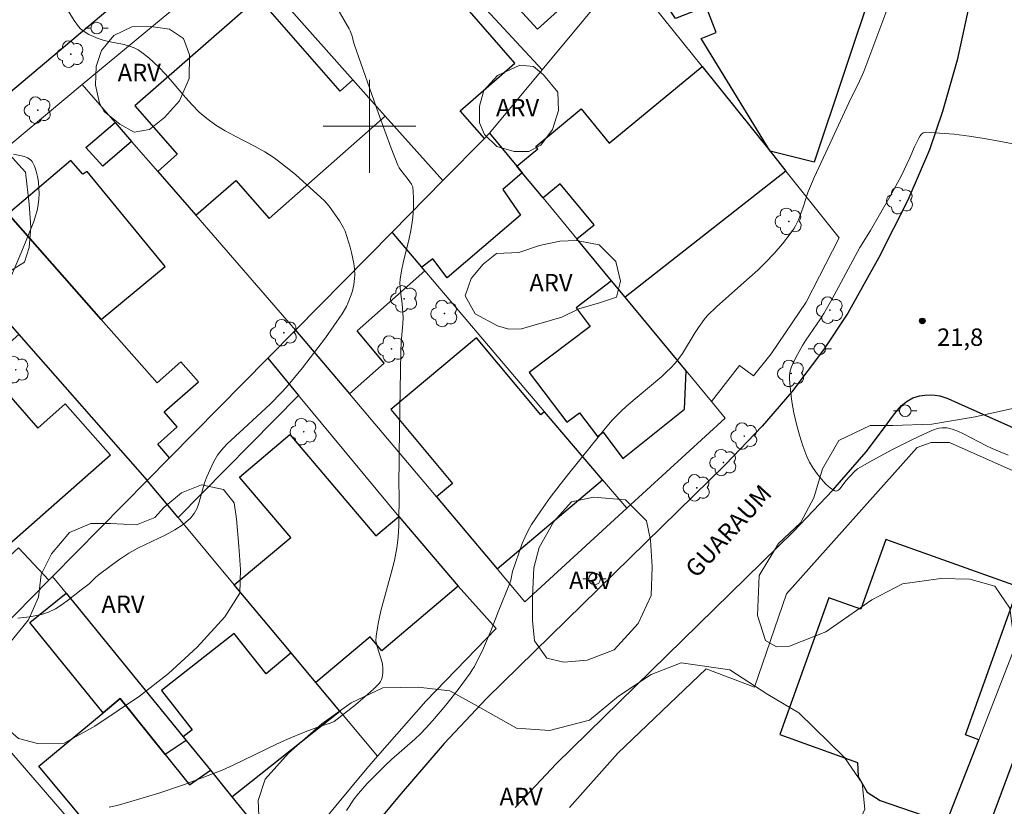
# Model space of a CAD drawing. Units: metres. Extents: x 275405 to 275921, y 1668231 to 1668797.
# Drawn here: x 275570 to 275655, y 1668541 to 1668609 of the extents above; entities that cross this region are included whole.
import ezdxf

# ---------------------------------------------------------------- set-up
doc = ezdxf.new("R2010")
doc.units = ezdxf.units.M
doc.header["$MEASUREMENT"] = 0
for name, color, linetype, lineweight, true_color in [('Arvores_Isoladas', 7, 'Continuous', 18, 0x00ff33), ('Curvas_Intermediarias', 7, 'Continuous', 9, 0x783c14), ('Curvas_Mestras', 7, 'Continuous', 20, 0x783c14), ('Pto_Cotado', 7, 'Continuous', 9, 0x783c14), ('Topon_Pto_Cotado', 7, 'Continuous', 9, 0x783c14), ('Topon_Vegetacao', 7, 'Continuous', 9, 0x00ff33), ('Vegetacao', 7, 'Orla8', 9, 0x00ff33)]:
    doc.layers.add(name, color=color, linetype=linetype, lineweight=lineweight, true_color=true_color)
for name, color, linetype, lineweight in [('Cerca', 8, 'Cerca', 20), ('Edificacoes', 7, 'Continuous', 30), ('Malha_Coordenadas', 7, 'Continuous', 15), ('Muro_Grade', 8, 'Continuous', 20), ('Pavimentacao_Nao_Asfaltica_Mfio', 10, 'Continuous', 30), ('Poste', 7, 'Continuous', 9), ('Topon_de_Vias', 7, 'Continuous', 9)]:
    doc.layers.add(name, color=color, linetype=linetype, lineweight=lineweight)
doc.styles.add('Arial', font='arial.ttf', dxfattribs={"height": 1.5})
doc.styles.get("Standard").update_dxf_attribs({"font": 'arial.ttf'})
doc.linetypes.add('Cerca', pattern='A,10,0,["X",Standard,S=1,R=0,X=0,Y=-0.5],0.1', length=10.1)
doc.linetypes.add('Orla8', pattern='A,6,-0.5,["V",Standard,S=1,R=0,X=-0.5,Y=-1],-0.5,6,-0.5,["V",Standard,S=1,R=0,X=-0.5,Y=-1],-0.5', length=14)

# ---------------------------------------------------------------- blocks, each defined once
blk = doc.blocks.new('Cotas')
at = {"layer": 'Pto_Cotado'}
blk.add_hatch(color=256, dxfattribs=at).paths.add_polyline_path([(0, 0.24, 1), (0, -0.24, 1)])
at = {"layer": 'Pto_Cotado', "lineweight": -3}
blk.add_lwpolyline([(0, -0.24, -1), (0, 0.24, -1)], format="xyb", close=True, dxfattribs=at)
blk = doc.blocks.new('Arvore')
at = {"layer": 'Arvores_Isoladas'}
blk.add_lwpolyline([(-0.718, 0.493, 0.872324), (-0.722, -0.551, 0.862983), (0.284, -0.827, 0.900105), (0.89, 0.029, 0.863155), (0.262, 0.861, 0.882486)], format="xyb", close=True, dxfattribs=at)
blk.add_circle((0, 0), 0.0286, dxfattribs=at)
blk = doc.blocks.new('Poste')
at = {"layer": 'Poste'}
for points in [[(-0.5, 0), (-1, 0)], [(0.5, 0), (1, 0)]]:
    blk.add_lwpolyline(points, dxfattribs=at)
blk.add_lwpolyline([(0, 0.5, 1), (0, -0.5, 1)], format="xyb", close=True, dxfattribs=at)

msp = doc.modelspace()

# ---------------------------------------------------------------- linework, layer by layer
at = {"layer": 'Cerca', "flags": 128}
msp.add_lwpolyline([(275575.244, 1668603.594), (275588.861, 1668614.878)], dxfattribs=at)
at = {"layer": 'Curvas_Intermediarias', "flags": 128}
for points, elevation in [([(275646.21, 1668614.386), (275642.599, 1668604.712), (275642.219, 1668603.882), (275641.298, 1668602.021), (275639.307, 1668597.74), (275638.327, 1668595.589), (275637.777, 1668594.308), (275637.377, 1668593.038), (275636.957, 1668591.937), (275636.706, 1668591.417), (275636.556, 1668591.167), (275636.246, 1668590.727), (275635.576, 1668589.876), (275634.866, 1668589.056), (275634.115, 1668588.266), (275633.445, 1668587.616), (275632.745, 1668586.975), (275629.924, 1668584.474), (275629.093, 1668583.674), (275628.833, 1668583.354), (275628.353, 1668582.674), (275628.063, 1668582.233), (275626.963, 1668580.433), (275626.652, 1668580.003), (275626.332, 1668579.602), (275625.962, 1668579.202), (275625.572, 1668578.822), (275625.172, 1668578.462), (275622.161, 1668575.911), (275621.651, 1668575.441), (275620.89, 1668574.65), (275620.18, 1668573.83), (275617.299, 1668570.249), (275616.418, 1668569.138), (275615.568, 1668568.018), (275614.748, 1668566.877), (275613.967, 1668565.717), (275613.657, 1668565.187), (275613.397, 1668564.636), (275613.157, 1668564.076), (275612.317, 1668561.665), (275612.177, 1668560.925), (275612.097, 1668560.655), (275611.086, 1668558.174), (275610.476, 1668556.603), (275609.816, 1668555.063), (275609.036, 1668553.472), (275608.855, 1668553.182), (275608.665, 1668552.902), (275607.635, 1668551.501), (275606.565, 1668550.141), (275605.434, 1668548.81), (275604.854, 1668548.17), (275604.394, 1668547.69), (275603.913, 1668547.23), (275601.903, 1668545.459), (275601.413, 1668544.999), (275599.782, 1668543.388), (275599.032, 1668542.538), (275598.681, 1668542.088), (275598.011, 1668541.087)], 23), ([(275577.553, 1668541.347), (275578.243, 1668541.507), (275579.414, 1668541.837), (275581.745, 1668542.538), (275584.046, 1668543.318), (275586.327, 1668544.168), (275587.287, 1668544.559), (275588.237, 1668544.979), (275591.979, 1668546.789), (275592.929, 1668547.22), (275594.45, 1668547.84), (275595.77, 1668548.33), (275596.611, 1668548.59), (275596.941, 1668548.73), (275598.791, 1668550.181), (275599.862, 1668551.081), (275600.372, 1668551.541), (275600.842, 1668552.031), (275600.952, 1668552.182), (275601.032, 1668552.352), (275601.092, 1668552.532), (275601.152, 1668552.932), (275601.152, 1668553.312), (275601.102, 1668553.712), (275600.992, 1668554.112), (275600.732, 1668554.903), (275600.622, 1668555.303), (275600.552, 1668555.693), (275600.562, 1668556.093), (275600.732, 1668557.174), (275600.972, 1668558.264), (275601.873, 1668561.515), (275602.143, 1668562.596), (275602.353, 1668563.696), (275602.443, 1668564.346), (275602.493, 1668565.017), (275602.513, 1668565.677), (275602.543, 1668568.448), (275602.523, 1668568.988), (275602.573, 1668573.97), (275602.683, 1668580.603), (275602.733, 1668581.403), (275602.863, 1668582.994), (275602.883, 1668583.534), (275602.813, 1668584.714), (275602.663, 1668585.785), (275602.623, 1668586.145), (275602.613, 1668586.495), (275602.633, 1668586.845), (275602.743, 1668587.556), (275602.883, 1668588.246), (275603.403, 1668590.337), (275603.563, 1668591.037), (275603.683, 1668591.737), (275603.733, 1668592.157), (275603.783, 1668593.018), (275603.773, 1668593.868), (275603.723, 1668594.788), (275603.613, 1668595.008), (275603.323, 1668595.409), (275602.683, 1668596.219), (275602.553, 1668596.429), (275602.443, 1668596.659), (275601.863, 1668598.12), (275600.762, 1668601.091), (275598.661, 1668607.063), (275598.461, 1668607.834), (275598.331, 1668608.214), (275598.241, 1668608.394), (275597.181, 1668610.224)], 24), ([(275657.655, 1668598.06), (275654.263, 1668598.72), (275652.963, 1668598.95), (275651.662, 1668599.15), (275650.372, 1668599.31), (275649.111, 1668599.42), (275647.871, 1668599.48), (275647.701, 1668599.44), (275647.561, 1668599.33), (275647.441, 1668599.17), (275647.331, 1668598.98), (275646.95, 1668598.24), (275646.56, 1668597.279), (275645.8, 1668595.719), (275644.83, 1668593.938), (275643.179, 1668591.037), (275642.259, 1668589.566), (275639.848, 1668585.085), (275639.157, 1668583.874), (275638.867, 1668583.404), (275637.607, 1668581.593), (275637.307, 1668581.133), (275636.867, 1668580.333), (275636.516, 1668579.642), (275636.366, 1668579.292), (275636.256, 1668578.932), (275636.186, 1668578.572), (275636.176, 1668578.212), (275636.266, 1668577.261), (275636.396, 1668576.301), (275636.566, 1668575.331), (275636.786, 1668574.36), (275637.047, 1668573.4), (275637.347, 1668572.47), (275637.687, 1668571.569), (275637.917, 1668571.069), (275638.217, 1668570.559), (275638.567, 1668570.059), (275638.937, 1668569.598), (275639.327, 1668569.188), (275639.718, 1668568.848), (275640.088, 1668568.598), (275640.238, 1668568.578), (275640.398, 1668568.658), (275640.558, 1668568.818), (275641.048, 1668569.458), (275641.768, 1668570.229), (275642.059, 1668570.499), (275643.119, 1668571.109), (275644.94, 1668572.099), (275646.79, 1668573.04), (275647.721, 1668573.47), (275648.661, 1668573.88), (275648.861, 1668573.95), (275649.081, 1668574), (275649.311, 1668574.03), (275649.532, 1668574.03), (275649.762, 1668574.02), (275649.982, 1668573.98), (275650.192, 1668573.92), (275650.702, 1668573.73), (275651.192, 1668573.51), (275653.163, 1668572.47), (275653.663, 1668572.239), (275655.034, 1668571.689)], 22), ([(275569.06, 1668586.955), (275570.04, 1668589.256), (275571.061, 1668591.807), (275571.221, 1668592.277), (275571.351, 1668592.758), (275571.451, 1668593.238), (275571.511, 1668593.718), (275571.521, 1668594.188), (275571.511, 1668594.678), (275571.471, 1668595.179), (275571.391, 1668595.679), (275571.281, 1668596.149), (275571.121, 1668596.579), (275570.93, 1668596.959), (275570.76, 1668597.149), (275570.53, 1668597.289), (275570.25, 1668597.389), (275569.32, 1668597.609)], 26)]:
    msp.add_lwpolyline(points, dxfattribs=dict(at, elevation=elevation))
at = {"layer": 'Curvas_Mestras', "elevation": 25, "flags": 128}
msp.add_lwpolyline([(275569.68, 1668557.624), (275570.72, 1668557.754), (275571.721, 1668557.944), (275572.341, 1668558.144), (275572.931, 1668558.434), (275573.501, 1668558.804), (275574.052, 1668559.214), (275575.142, 1668560.075), (275575.832, 1668560.595), (275576.343, 1668561.105), (275576.613, 1668561.345), (275577.723, 1668562.185), (275578.483, 1668562.726), (275579.264, 1668563.236), (275580.034, 1668563.666), (275582.445, 1668564.827), (275583.215, 1668565.247), (275583.936, 1668565.707), (275584.566, 1668566.247), (275584.886, 1668566.647), (275585.136, 1668567.117), (275585.326, 1668567.638), (275585.786, 1668569.298), (275585.986, 1668569.818), (275586.557, 1668571.079), (275586.907, 1668571.679), (275587.107, 1668571.949), (275587.407, 1668572.309), (275587.737, 1668572.65), (275589.148, 1668573.93), (275591.449, 1668576.091), (275592.389, 1668577.041), (275592.829, 1668577.532), (275594.22, 1668579.202), (275594.89, 1668580.053), (275596.2, 1668581.783), (275597.651, 1668583.844), (275598.001, 1668584.484), (275598.151, 1668584.814), (275598.411, 1668585.485), (275598.521, 1668585.825), (275598.651, 1668586.355), (275598.711, 1668586.895), (275598.721, 1668587.175), (275598.691, 1668587.716), (275598.631, 1668588.186), (275598.451, 1668589.126), (275598.331, 1668589.596), (275598.051, 1668590.517), (275597.891, 1668590.957), (275597.751, 1668591.267), (275597.401, 1668591.867), (275596.521, 1668593.118), (275596.08, 1668593.598), (275593.639, 1668595.809), (275593.039, 1668596.319), (275592.419, 1668596.809), (275591.789, 1668597.279), (275590.978, 1668597.79), (275590.138, 1668598.26), (275588.417, 1668599.15), (275587.567, 1668599.61), (275586.747, 1668600.1), (275585.976, 1668600.661), (275585.316, 1668601.221), (275584.706, 1668601.841), (275584.126, 1668602.491), (275582.995, 1668603.832), (275582.415, 1668604.492), (275581.805, 1668605.122), (275580.974, 1668605.903), (275580.374, 1668606.363), (275580.054, 1668606.573), (275579.724, 1668606.743), (275579.304, 1668606.913), (275578.864, 1668607.033), (275577.493, 1668607.313), (275577.043, 1668607.423), (275576.603, 1668607.573), (275575.812, 1668607.914), (275575.312, 1668608.224), (275575.102, 1668608.404), (275574.922, 1668608.604), (275574.552, 1668609.104), (275573.882, 1668610.184)], dxfattribs=at)
at = {"layer": 'Edificacoes', "flags": 128}
for points in [[(275609.323, 1668610.826), (275601.501, 1668619.256), (275602.947, 1668620.562), (275601.944, 1668621.672), (275608.582, 1668627.67), (275620.833, 1668614.111), (275614.46, 1668608.353), (275610.921, 1668612.27)], [(275633.138, 1668620.921), (275640.928, 1668626.231), (275641.358, 1668624.84), (275641.878, 1668625.01), (275645.874, 1668613.275), (275643.483, 1668612.38), (275638.303, 1668596.902), (275634.517, 1668597.845), (275628.562, 1668607.556), (275629.856, 1668608.073), (275628.994, 1668610.315), (275626.363, 1668609.282), (275624.602, 1668611.915), (275623.411, 1668615.947), (275624.842, 1668616.897), (275625.342, 1668616.147), (275628.953, 1668618.588), (275629.734, 1668616.867), (275634.084, 1668618.337)], [(275592.55, 1668610.742), (275598.561, 1668604.002), (275601.352, 1668600.871), (275606.324, 1668595.341), (275609.892, 1668598.953), (275607.814, 1668601.338), (275612.511, 1668605.429), (275600.382, 1668619.353), (275593.467, 1668613.329), (275594.353, 1668612.312)], [(275581.744, 1668596.115), (275585.025, 1668592.34), (275588.464, 1668595.343), (275591.338, 1668592.051), (275601.352, 1668600.871), (275598.561, 1668604.002), (275597.461, 1668603.032), (275590.436, 1668611.078), (275579.774, 1668601.771), (275583.428, 1668597.586)], [(275634.517, 1668597.845), (275635.876, 1668596.149), (275622.021, 1668585.285), (275620.848, 1668586.703), (275617.869, 1668590.307), (275619.35, 1668591.527), (275616.438, 1668595.048), (275614.958, 1668593.828), (275613.163, 1668595.994), (275612.676, 1668596.561), (275614.488, 1668598.05), (275614.318, 1668598.26), (275618.229, 1668601.491), (275620.66, 1668598.54), (275628.653, 1668605.162)], [(275579.496, 1668598.702), (275577.023, 1668596.559), (275575.558, 1668598.187), (275578.076, 1668600.336)], [(275613.163, 1668595.994), (275611.476, 1668594.548), (275612.997, 1668592.337), (275606.685, 1668586.945), (275605.464, 1668588.576), (275604.504, 1668587.866), (275601.933, 1668590.887), (275606.324, 1668595.341), (275609.892, 1668598.953), (275610.336, 1668599.41), (275612.676, 1668596.561)], [(275576.876, 1668583.37), (275582.375, 1668587.916), (275575.672, 1668596.109), (275575.302, 1668595.869), (275574.247, 1668597.068), (275568.856, 1668592.466)], [(275576.876, 1668583.37), (275568.856, 1668592.466), (275564.222, 1668588.38), (275569.774, 1668582.07), (275580.839, 1668569.493), (275582.771, 1668571.452), (275581.742, 1668572.638), (275583.43, 1668574.126), (275582.311, 1668575.395), (275585.254, 1668577.99), (275583.727, 1668579.721), (275581.682, 1668577.918)], [(275598.271, 1668576.948), (275601.257, 1668579.595), (275598.918, 1668582.378), (275604.774, 1668587.546), (275604.504, 1668587.866), (275601.933, 1668590.887), (275593.619, 1668582.453)], [(275546.575, 1668572.836), (275564.222, 1668588.38), (275569.774, 1668582.07), (275566.696, 1668579.359), (275571.407, 1668574.012), (275573.771, 1668576.094), (275577.662, 1668571.677), (275567.197, 1668562.458), (275564.442, 1668565.585), (275562.012, 1668563.445), (275555.783, 1668570.516), (275551.588, 1668566.821)], [(275622.021, 1668585.285), (275620.848, 1668586.703), (275617.789, 1668584.374), (275618.999, 1668582.764), (275613.747, 1668578.802), (275616.989, 1668574.51), (275618.079, 1668575.331), (275619.63, 1668573.28), (275620.12, 1668573.65), (275621.821, 1668571.389), (275627.143, 1668575.651), (275627.273, 1668578.952)], [(275609.226, 1668581.793), (275601.823, 1668575.621), (275607.145, 1668569.228), (275605.764, 1668568.078), (275610.996, 1668561.875), (275620.08, 1668569.548), (275615.088, 1668575.421), (275614.768, 1668575.151)], [(275583.501, 1668566.299), (275580.839, 1668569.493), (275582.771, 1668571.452), (275591.218, 1668580.023), (275593.877, 1668576.817)], [(275595.38, 1668552.091), (275593.239, 1668554.653), (275588.337, 1668560.515), (275593.225, 1668564.573), (275588.802, 1668569.786), (275593.138, 1668573.466), (275600.546, 1668564.737), (275602.513, 1668566.407), (275607.625, 1668560.385), (275601.07, 1668554.824), (275600.05, 1668556.026)], [(275649.693, 1668539.99), (275652.494, 1668547.17), (275651.35, 1668547.58), (275655.921, 1668560.324), (275644.485, 1668564.426), (275642.329, 1668558.414), (275639.584, 1668559.398), (275635.36, 1668547.619), (275642.049, 1668545.219), (275642.119, 1668543.998), (275642.879, 1668542.648), (275643.999, 1668541.937), (275649.612, 1668540.017)], [(275560.276, 1668556.393), (275563.778, 1668552.192), (275572.361, 1668560.905), (275569.74, 1668563.696), (275568.219, 1668562.276), (275567.689, 1668562.836), (275565.688, 1668560.945), (275564.618, 1668562.045), (275559.536, 1668557.284)], [(275577.033, 1668549.49), (275570.71, 1668557.254), (275573.84, 1668559.803), (275583.935, 1668547.413), (275584.189, 1668547.101), (275582.374, 1668545.901), (275578.503, 1668550.712)], [(275595.38, 1668552.091), (275593.239, 1668554.653), (275591.078, 1668552.842), (275588.332, 1668556.332), (275582.059, 1668551.402), (275584.714, 1668548.025), (275583.935, 1668547.413), (275584.189, 1668547.101), (275586.277, 1668544.539), (275588.134, 1668542.26), (275597.431, 1668549.631)], [(275670.185, 1668550.724), (275663.961, 1668534.052), (275652.817, 1668538.212), (275659.83, 1668556.997), (275663.244, 1668555.723), (275662.455, 1668553.609)], [(275571.504, 1668544.897), (275577.033, 1668549.49), (275578.503, 1668550.712), (275582.374, 1668545.901), (275584.476, 1668543.288), (275586.277, 1668544.539), (275588.134, 1668542.26), (275589.768, 1668540.247), (275588.117, 1668538.866), (275590.275, 1668536.269), (275586.284, 1668532.954), (275585.192, 1668534.268), (275582.319, 1668531.881)]]:
    msp.add_lwpolyline(points, close=True, dxfattribs=at)
at = {"layer": 'Malha_Coordenadas', "flags": 128}
for points in [[(275600, 1668604), (275600, 1668596)], [(275604, 1668600), (275596, 1668600)]]:
    msp.add_lwpolyline(points, dxfattribs=at)
at = {"layer": 'Muro_Grade', "flags": 128}
for points in [[(275606.324, 1668595.341), (275601.352, 1668600.871), (275598.561, 1668604.002), (275592.55, 1668610.742), (275588.861, 1668614.878), (275598.334, 1668622.668)], [(275614.863, 1668604.857), (275609.323, 1668610.826), (275601.501, 1668619.256), (275598.334, 1668622.668)], [(275622.011, 1668613.456), (275614.863, 1668604.857)], [(275622.011, 1668613.456), (275628.653, 1668605.162), (275634.517, 1668597.845), (275635.876, 1668596.149), (275640.478, 1668590.407), (275637.637, 1668584.864), (275634.596, 1668580.393), (275633.095, 1668578.512), (275631.875, 1668579.402), (275629.454, 1668576.311)], [(275610.336, 1668599.41), (275614.863, 1668604.857)], [(275593.619, 1668582.453), (275585.025, 1668592.34), (275581.744, 1668596.115), (275579.496, 1668598.702), (275578.076, 1668600.336), (275575.244, 1668603.594), (275561.169, 1668591.85), (275564.222, 1668588.38), (275569.774, 1668582.07), (275580.839, 1668569.493)], [(275606.324, 1668595.341), (275609.892, 1668598.953), (275610.336, 1668599.41)], [(275629.454, 1668576.311), (275627.273, 1668578.952), (275622.021, 1668585.285), (275620.848, 1668586.703), (275617.869, 1668590.307), (275614.958, 1668593.828), (275613.163, 1668595.994), (275612.676, 1668596.561), (275610.336, 1668599.41)], [(275606.324, 1668595.341), (275601.933, 1668590.887)], [(275601.933, 1668590.887), (275593.619, 1668582.453)], [(275601.933, 1668590.887), (275604.504, 1668587.866), (275604.774, 1668587.546), (275615.088, 1668575.421), (275620.08, 1668569.548), (275622.161, 1668567.107)], [(275593.619, 1668582.453), (275591.218, 1668580.023)], [(275622.161, 1668567.107), (275613.377, 1668559.054), (275610.996, 1668561.875), (275605.764, 1668568.078), (275598.271, 1668576.948), (275593.619, 1668582.453)], [(275580.839, 1668569.493), (275582.771, 1668571.452), (275591.218, 1668580.023)], [(275602.513, 1668566.407), (275593.877, 1668576.817), (275591.218, 1668580.023)], [(275629.454, 1668576.311), (275630.644, 1668574.87), (275622.161, 1668567.107)], [(275617.217, 1668541.344), (275621.4, 1668546.019), (275629.013, 1668553.272), (275633.185, 1668551.701), (275635.916, 1668559.735), (275647.201, 1668572.349), (275648.401, 1668572.78), (275649.972, 1668572.76), (275660.626, 1668568.018), (275660.406, 1668567.458)], [(275572.681, 1668561.225), (275580.839, 1668569.493)], [(275580.839, 1668569.493), (275583.501, 1668566.299), (275588.337, 1668560.515), (275593.239, 1668554.653), (275595.38, 1668552.091), (275597.431, 1668549.631), (275600.672, 1668545.749)], [(275660.406, 1668567.458), (275652.494, 1668547.17), (275649.693, 1668539.99), (275648.656, 1668537.331), (275645.874, 1668530.198)], [(275572.681, 1668561.225), (275572.361, 1668560.905), (275563.778, 1668552.192)], [(275572.681, 1668561.225), (275573.84, 1668559.803), (275583.935, 1668547.413), (275584.189, 1668547.101), (275586.277, 1668544.539), (275588.134, 1668542.26), (275589.768, 1668540.247), (275593.039, 1668536.24)], [(275600.672, 1668545.749), (275604.834, 1668550.481), (275610.896, 1668556.743), (275607.625, 1668560.385)], [(275585.896, 1668526.651), (275581.552, 1668531.668), (275577.496, 1668536.352), (275568.039, 1668547.28), (275563.778, 1668552.192)], [(275593.039, 1668536.24), (275595.691, 1668539.782), (275599.765, 1668544.693), (275600.672, 1668545.749)]]:
    msp.add_lwpolyline(points, dxfattribs=at)
at = {"layer": 'Pavimentacao_Nao_Asfaltica_Mfio', "flags": 128}
for points in [[(275652.304, 1668613.387), (275650.638, 1668605.693), (275649.364, 1668601.261), (275648.255, 1668597.968), (275646.395, 1668593.633), (275643.883, 1668588.711), (275641.208, 1668583.919), (275639.107, 1668580.754), (275636.379, 1668577.134), (275633.826, 1668574.18), (275630.678, 1668570.879), (275610.093, 1668550.742), (275606.428, 1668546.846), (275602.553, 1668542.338), (275598.558, 1668537.522)], [(275561.175, 1668596.371), (275577.805, 1668610.346)], [(275612.546, 1668541.343), (275616.085, 1668545.105), (275636.532, 1668565.098), (275639.918, 1668568.648), (275642.783, 1668571.964), (275644.362, 1668574.059), (275645.057, 1668575.006), (275645.464, 1668575.522), (275645.847, 1668575.958), (275646.32, 1668576.337), (275646.824, 1668576.607), (275647.397, 1668576.78), (275647.842, 1668576.846), (275648.304, 1668576.864), (275648.734, 1668576.841), (275649.143, 1668576.773), (275649.478, 1668576.682), (275649.82, 1668576.555), (275650.727, 1668576.151), (275661.865, 1668571.195)]]:
    msp.add_lwpolyline(points, dxfattribs=at)
at = {"layer": 'Vegetacao', "flags": 128}
for points in [[(275579.725, 1668599.508), (275578.475, 1668600.184), (275577.119, 1668601.287), (275576.726, 1668602.001), (275576.368, 1668603.533), (275576.437, 1668605.138), (275576.899, 1668606.529), (275577.967, 1668607.815), (275579.5, 1668608.565), (275581.139, 1668608.603), (275582.745, 1668608.355), (275583.959, 1668607.573), (275584.495, 1668606.146), (275584.462, 1668604.113), (275583.608, 1668602.187), (275582.326, 1668600.759), (275581.043, 1668599.724)], [(275614.987, 1668604.437), (275616.237, 1668602.94), (275616.274, 1668601.371), (275615.777, 1668599.731), (275614.745, 1668598.374), (275613.711, 1668597.838), (275612.464, 1668597.836), (275610.965, 1668598.262), (275609.894, 1668599.296), (275609.465, 1668600.293), (275609.463, 1668601.72), (275609.854, 1668603.075), (275611.029, 1668604.361), (275612.953, 1668605.254), (275614.13, 1668605.149)], [(275550.72, 1668575.636), (275548.706, 1668576.003), (275547.143, 1668576.868), (275546.048, 1668578.08), (275545.79, 1668579.88), (275546.03, 1668582.402), (275547.288, 1668584.635), (275549.371, 1668586.82), (275551.94, 1668588.277), (275555.186, 1668590.318), (275557.56, 1668592.455), (275559.934, 1668594.786), (275562.502, 1668596.535), (275564.392, 1668597.944), (275566.671, 1668598.238), (275568.659, 1668597.901), (275570.359, 1668596.06), (275570.654, 1668593.296), (275570.802, 1668591.307), (275570.658, 1668589.562), (275570.272, 1668588.3), (275568.77, 1668587.377), (275566.442, 1668587.374), (275563.63, 1668585.915), (275562.759, 1668584.508), (275561.21, 1668582.566), (275558.351, 1668580.331), (275555.541, 1668578.048), (275552.779, 1668576.202)], [(275611.025, 1668582.81), (275609.097, 1668583.847), (275608.249, 1668585.387), (275608.747, 1668586.89), (275609.786, 1668588.123), (275610.94, 1668589.049), (275612.866, 1668589.129), (275614.637, 1668589.747), (275616.408, 1668590.095), (275617.833, 1668590.174), (275619.798, 1668589.792), (275621.224, 1668588.368), (275621.611, 1668586.674), (275621.266, 1668585.287), (275619.804, 1668584.785), (275618.033, 1668584.282), (275616.57, 1668583.548), (275613.105, 1668582.543), (275611.988, 1668582.541)], [(275634.108, 1668555.707), (275633.43, 1668557.867), (275633.561, 1668561.311), (275635.246, 1668564.081), (275637.135, 1668565.838), (275638.279, 1668568.001), (275639.019, 1668570.5), (275640.434, 1668572.932), (275643.133, 1668574.219), (275645.091, 1668574.221), (275648.467, 1668574.36), (275652.179, 1668574.972), (275656.432, 1668575.922), (275659.267, 1668575.993), (275662.172, 1668574.445), (275664.808, 1668572.22), (275667.782, 1668570.265), (275670.687, 1668569.256), (275675.28, 1668567.641), (275676.631, 1668566.63), (275677.444, 1668564.403), (275677.853, 1668561.298), (275678.665, 1668560.151), (275680.69, 1668560.153), (275684.2, 1668561.238), (275686.697, 1668562.051), (275689.6, 1668562.055), (275692.706, 1668561.384), (275694.532, 1668559.293), (275695.885, 1668557.336), (275695.888, 1668555.445), (275695.35, 1668553.419), (275692.72, 1668550.378), (275691.911, 1668549.297), (275689.82, 1668547.471), (275687.457, 1668547.401), (275684.958, 1668548.41), (275681.985, 1668550.499), (275677.663, 1668551.508), (275675.907, 1668551.573), (275671.923, 1668551.703), (275669.019, 1668552.442), (275664.425, 1668554.124), (275661.05, 1668554.323), (275658.281, 1668554.387), (275656.39, 1668555.262), (275655.443, 1668556.544), (275655.171, 1668558.501), (275653.885, 1668560.39), (275651.724, 1668560.995), (275649.225, 1668561.059), (275645.918, 1668560.583), (275643.286, 1668559.23), (275639.306, 1668556.457), (275636.202, 1668555.237), (275635.055, 1668555.168)], [(275588.339, 1668567.565), (275588.534, 1668566.206), (275588.731, 1668563.831), (275588.879, 1668561.843), (275588.833, 1668559.805), (275587.527, 1668557.767), (275585.153, 1668555.145), (275582.683, 1668552.862), (275580.163, 1668550.919), (275576.334, 1668548.344), (275573.669, 1668546.886), (275571.39, 1668546.835), (275569.74, 1668547.269), (275568.089, 1668548.723), (275567.214, 1668550.661), (275567.115, 1668552.649), (275568.373, 1668554.737), (275570.601, 1668557.504), (275571.472, 1668559.445), (275571.712, 1668561.385), (275572.582, 1668563.18), (275574.132, 1668565.025), (275575.974, 1668565.803), (275577.671, 1668565.805), (275579.903, 1668565.663), (275581.503, 1668566.296), (275582.277, 1668567.169), (275583.779, 1668568.432), (275585.524, 1668569.113), (275587.416, 1668568.727)], [(275615.287, 1668554.182), (275614.218, 1668555.695), (275614.048, 1668557.435), (275614.045, 1668559.511), (275614.154, 1668561.98), (275614.602, 1668563.72), (275615.889, 1668565.965), (275617.402, 1668567.65), (275619.309, 1668568.045), (275622.059, 1668567.824), (275623.856, 1668566.031), (275624.195, 1668564.349), (275624.366, 1668562.048), (275624.256, 1668559.579), (275623.138, 1668557.165), (275621.064, 1668554.919), (275618.765, 1668554.018), (275616.745, 1668553.848)], [(275599.526, 1668504.284), (275596.326, 1668505.065), (275594.305, 1668506.803), (275592.956, 1668508.316), (275591.159, 1668509.772), (275590.091, 1668511.398), (275588.965, 1668514.483), (275588.962, 1668516.503), (275589.185, 1668518.691), (275590.191, 1668521.049), (275592.321, 1668522.846), (275595.35, 1668524.029), (275597.256, 1668525.265), (275598.206, 1668528.24), (275599.607, 1668529.308), (275601.624, 1668531.05), (275604.032, 1668534.868), (275604.592, 1668536.832), (275604.478, 1668538.122), (275602.849, 1668539.579), (275599.819, 1668539.632), (275597.24, 1668538.619), (275594.829, 1668536.82), (275593.09, 1668536.65), (275591.574, 1668537.545), (275590.506, 1668539.284), (275590.39, 1668541.921), (275591.005, 1668543.773), (275593.022, 1668546.02), (275595.88, 1668548.548), (275598.403, 1668550.346), (275601.15, 1668551.64), (275604.18, 1668551.7), (275606.93, 1668551.367), (275609.569, 1668549.911), (275612.657, 1668548.175), (275615.519, 1668547.954), (275618.94, 1668548.857), (275621.462, 1668550.935), (275624.265, 1668552.79), (275626.844, 1668553.804), (275631.053, 1668553.191), (275634.31, 1668551.064), (275637.005, 1668549.496), (275640.938, 1668545.629), (275642.456, 1668543.442), (275642.683, 1668541.199), (275641.619, 1668538.842), (275639.714, 1668537.492), (275635.843, 1668536.758), (275633.15, 1668536.755), (275629.615, 1668536.975), (275626.753, 1668536.467), (275624.734, 1668536.576), (275621.141, 1668538.086), (275617.999, 1668538.083), (275615.588, 1668536.734), (275615.144, 1668533.591), (275615.26, 1668530.393), (275614.87, 1668527.699), (275612.629, 1668525.172), (275609.881, 1668524.72), (275606.963, 1668524.66), (275604.608, 1668523.647), (275602.817, 1668520.054), (275601.419, 1668515.621), (275600.694, 1668512.365), (275600.753, 1668509.952), (275600.979, 1668508.158), (275600.982, 1668506.082), (275600.927, 1668504.959), (275600.311, 1668504.453)]]:
    msp.add_lwpolyline(points, close=True, dxfattribs=at)

# ---------------------------------------------------------------- block references
at = {"layer": 'Arvores_Isoladas'}
for p in [(275574.252, 1668606.213), (275571.411, 1668601.391), (275645.713, 1668593.597), (275636.125, 1668591.814), (275602.985, 1668585.136), (275606.444, 1668583.874), (275639.678, 1668584.164), (275592.616, 1668582.222), (275601.887, 1668580.821), (275569.508, 1668579.036), (275636.336, 1668578.722), (275594.321, 1668573.699), (275632.295, 1668573.32), (275630.494, 1668571.039), (275628.203, 1668568.868)]:
    msp.add_blockref('Arvore', p, dxfattribs=at)
at = {"layer": 'Poste'}
for p in [(275576.484, 1668608.458), (275638.798, 1668580.829), (275646.16, 1668575.501), (275619.39, 1668561.019)]:
    msp.add_blockref('Poste', p, dxfattribs=at)
at = {"layer": 'Pto_Cotado'}
msp.add_blockref('Cotas', (275647.631, 1668583.234, 21.84), dxfattribs=at)

# ---------------------------------------------------------------- texts
at = {"layer": 'Topon_de_Vias', "style": 'Arial'}
msp.add_text('GUARAUM', height=1.5, rotation=47.80872, dxfattribs=at).set_placement((275628.179, 1668561.014))
at = {"layer": 'Topon_Pto_Cotado', "style": 'Arial'}
msp.add_text('21,8', height=1.5, dxfattribs=at).set_placement((275648.907, 1668581.089, 21.84))
at = {"layer": 'Topon_Vegetacao', "style": 'Arial'}
for p in [(275578.292, 1668603.883), (275610.894, 1668600.857), (275613.771, 1668585.78), (275617.187, 1668560.144), (275576.89, 1668558.089), (275611.201, 1668541.528)]:
    msp.add_text('ARV', height=1.5, dxfattribs=at).set_placement(p)

doc.saveas('drawing.dxf')
